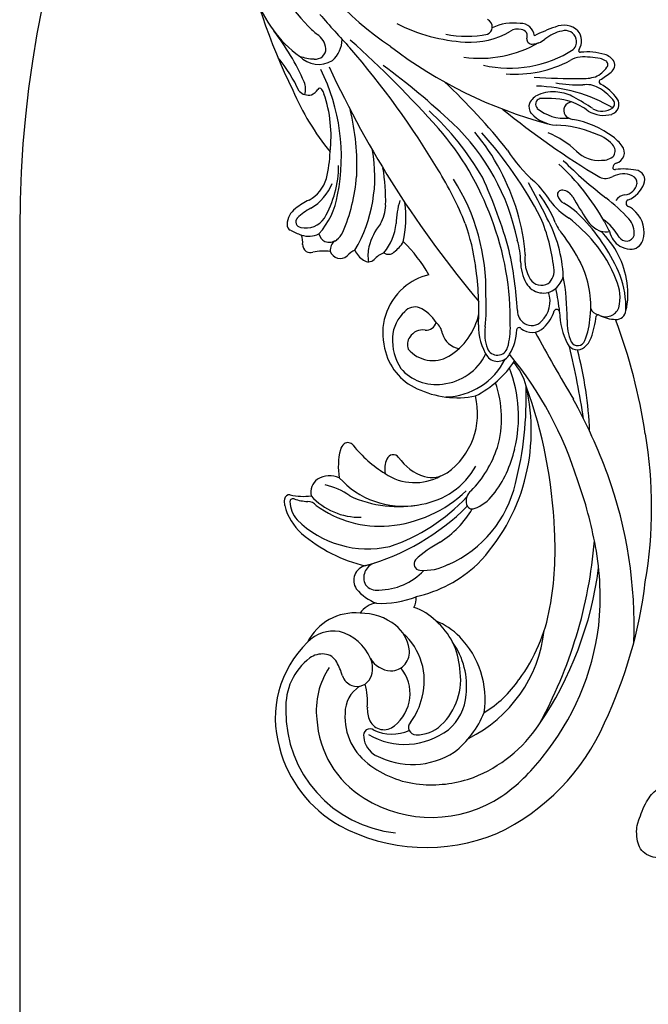
# Model space of a CAD drawing. Units: millimetres. Extents: x 42988 to 46768, y 431 to 1322.
# Drawn here: x 44014 to 44035, y 910 to 942 of the extents above; entities that cross this region are included whole.
import ezdxf
from ezdxf.xclip import XClip

# ---------------------------------------------------------------- set-up
doc = ezdxf.new("R2010")
doc.units = ezdxf.units.MM
doc.header["$XCLIPFRAME"] = 2
doc.layers.add('H-06.木作(細線)', color=8, linetype='Continuous')
doc.layers.add('H-08.木作(細線)', color=8, linetype='Continuous')

# ---------------------------------------------------------------- blocks, each defined once
blk = doc.blocks.new('SE-21100-d')
at = {"layer": 'H-08.木作(細線)'}
for centre, radius, start, end in [((-37.04, 26.12), 84.38, 191.4038, 206.1372), ((-73.92, 32.81), 45.71, 209.1722, 236.0093), ((-89.08, 18.71), 30.17, 201.33, 224.2934), ((-102.24, 6.83), 16.4, 198.3681, 234.0157), ((93.61, 177.28), 269.78, 221.2901, 222.589), ((-99.38, 9.07), 16.07, 225.3571, 231.2269), ((-87.97, 18.86), 23.4, 243.0168, 266.7472), ((-86.56, -2.52), 0.948, 288.6486, 357.2221), ((-86.66, -2.43), 1.06, 352.7049, 67.3373), ((-82.69, -8.8), 6.89, 82.4679, 115.1604), ((-81.75, -3.88), 1.91, 6.7021, 90.824), ((-69.86, -23.55), 22.27, 108.7104, 116.6805), ((-75.85, -5), 2.79, 46.5731, 114.5346), ((-142.41, -23.83), 34.14, 24.0211, 37.645), ((-110.86, -5.63), 2.59, 5.5079, 56.9976), ((-89.09, 9.73), 13.45, 257.8226, 282.1774), ((-88.64, 6.38), 10.91, 266.5402, 300.4518), ((-82.09, -4.7), 1.97, 77.3032, 121.2963), ((-81.76, -3.72), 0.946, 339.4343, 83.646), ((-74.96, -8.4), 5.52, 102.0553, 129.0192), ((-75.66, -4.5), 1.56, 14.9959, 106.9123), ((-75.6, -4.36), 2.18, 327.5609, 39.6969), ((-109.91, -4.11), 3.85, 310.9779, 359.4585), ((-195.37, -83.32), 119.39, 30.9534, 40.81), ((-200.25, -111.28), 143.32, 41.5183, 48.3229), ((-62.36, 43.28), 60.97, 232.5022, 255.1031), ((-87.24, 9.31), 16.03, 262.0035, 299.908), ((-80.22, -4.12), 0.659, 173.7676, 274.8629), ((-80.29, -1.88), 2.91, 272.5703, 309.6297), ((-75.57, -4.46), 1.47, 313.797, 14.4973), ((-130.72, -19.91), 20.72, 24.8478, 39.7743), ((-109.27, -3.96), 3.59, 223.6319, 301.6672), ((-109.56, 0.28), 7.1, 250.986, 267.5564), ((-109.68, -5.42), 1.41, 262.6258, 1.6618), ((-83.22, 8.02), 16.08, 257.1793, 302.6223), ((-73.5, -9.12), 2.57, 93.0051, 125.2053), ((-73.6, -5.68), 0.224, 140.0663, 281.2964), ((-73.08, -18.17), 11.63, 79.1301, 92.757), ((-72.63, -13.73), 7.88, 72.5849, 96.7293), ((-70.91, -8.36), 2.25, 32.1815, 73.3382), ((22.45, 52.74), 143.7, 204.9578, 220.1195), ((-165.07, -94.73), 108.4, 46.9045, 53.4076), ((-82.47, 7.11), 16, 265.5635, 297.8976), ((-72.94, -5.98), 3.55, 293.1459, 326.7009), ((-71.25, -8.72), 1.99, 56.4965, 79.6019), ((-70.44, -7.57), 0.591, 322.7249, 60.4751), ((-70.06, -7.65), 1.16, 304.9015, 25.0025), ((-132.68, -20.13), 26.52, 348.6531, 26.6088), ((-73.94, 98.31), 107.79, 266.8375, 270.2099), ((-73.31, -3.04), 6.45, 267.9135, 285.9711), ((-78.87, 3.16), 15.1, 301.7569, 308.8443), ((-113.46, -10.9), 2.43, 341.5042, 23.2608), ((-151.24, -73.1), 86.53, 38.5077, 46.8831), ((-80.18, -32.34), 21.84, 59.7517, 88.4389), ((-73.27, 12.96), 23.32, 260.9263, 270.0045), ((-72.73, -13.46), 3.15, 59.6009, 99.9295), ((-70.73, -9.95), 0.32, 125.5004, 258.1773), ((-73.76, -15.87), 6.34, 34.8206, 62.1389), ((-79.95, 3.07), 35.75, 203.2715, 219.1001), ((-110.65, -9.98), 1.76, 224.1167, 283.0708), ((-110.78, -10.17), 1.61, 289.1494, 330.815), ((-109.1, -11.16), 0.348, 36.325, 143.675), ((-110.64, -12.22), 2.22, 17.4816, 34.533), ((-125.23, -17.32), 17.66, 352.9688, 19.0531), ((-78.52, -13.73), 2.17, 111.1088, 156.4581), ((-77.37, -16.16), 4.86, 81.6411, 113.3921), ((-77.28, -17.18), 5.87, 61.5692, 83.9648), ((-92.05, -44.57), 36.98, 56.9271, 61.6528), ((-74.65, -17.07), 7.24, 40.7547, 60.8922), ((-79.13, -13.34), 1.47, 161.0014, 217.3105), ((-78.88, -12.98), 0.809, 110.9093, 223.8563), ((-78.16, -24.36), 12.18, 73.9057, 94.7178), ((-74.68, -13.84), 1.18, 95.2584, 212.0845), ((-77.64, -20.57), 8.4, 52.35, 70.1701), ((-69.75, -13.01), 1.42, 288.2016, 32.6561), ((-69.74, -12.91), 0.798, 314.5146, 44.5811), ((-137.09, -21.43), 33.05, 357.5608, 13.4525), ((-119.83, -41.84), 37.93, 29.9021, 47.5202), ((-15.11, 70.79), 109.09, 230.7098, 239.2057), ((-76.68, -10.94), 4.88, 222.2193, 267.4847), ((-75.77, -9.15), 5.74, 229.9813, 275.6664), ((-74.36, -13.33), 1.74, 220.5646, 261.3496), ((-70.38, -10.32), 4.18, 239.3329, 284.8366), ((-70.61, -11.48), 2.46, 239.0385, 305.4743), ((-111.74, -37.46), 30.15, 11.3594, 46.5465), ((-77.45, -30.84), 15.03, 67.8337, 87.869), ((-76.64, -27.28), 12.38, 52.6224, 80.6165), ((-122.22, -41.77), 38.83, 19.9296, 41.0407), ((-111.3, -36.17), 30.33, 16.2436, 39.6875), ((-128.32, -54.19), 55.64, 27.5867, 42.0945), ((-82.33, -27.85), 11.79, 45.8263, 68.2718), ((-73.4, -22.48), 5.79, 43.7102, 73.7156), ((-72.2, -21.66), 5.22, 34.8205, 53.8716), ((-70.13, -19.38), 1.28, 330.873, 44.7385), ((-69.05, -19.59), 1.46, 283.6347, 38.7215), ((-125.99, -18.74), 18.31, 346.2106, 357.6841), ((-121.39, -22.87), 19.79, 329.6676, 10.6224), ((-67.34, -9.04), 19.13, 212.1805, 229.1554), ((-71.09, -16.34), 4.3, 225.2476, 275.1778), ((-70.56, -18.4), 2.23, 266.485, 314.1349), ((-120.78, -21.33), 14.24, 329.8081, 359.9693), ((-97.75, -44.31), 31.43, 29.3392, 47.4776), ((-28.41, 27.72), 67.81, 225.5135, 232.0219), ((-68.53, -21.64), 0.649, 105.6666, 177.6964), ((-126.9, -26.14), 26.78, 358.6664, 9.6243), ((-133.17, -46.84), 47.29, 21.8211, 31.8164), ((-68.88, -21.6), 0.301, 181.6844, 286.9281), ((-67.75, -25.48), 3, 65.8361, 118.5373), ((-67.63, -30.59), 8.78, 79.4021, 97.622), ((-66.88, -23.7), 1.02, 352.4552, 69.0772), ((-66.17, -23.31), 1.36, 336.1551, 83.2196), ((-112.92, -21.76), 4.9, 298.8434, 344.0935), ((-113.61, -21.37), 6.64, 299.6743, 338.8335), ((-128.45, -20.83), 24.45, 336.8503, 355.2864), ((-114.34, -38.3), 27.88, 358.3816, 32.7805), ((-147.58, -50.77), 66.72, 15.4964, 24.6619), ((-150.06, -63.02), 79.77, 25.6379, 29.5527), ((-89.96, -33.96), 14.54, 32.4383, 45.9424), ((-70.14, -21.07), 2.02, 246.0922, 298.503), ((-67.69, -23.5), 1.84, 275.3846, 349.7512), ((-68.48, -22.5), 3.8, 291.865, 339.0926), ((-116.93, -23.68), 10.39, 317.8094, 350.7748), ((-91.96, -35.14), 16.13, 22.0222, 37.5612), ((-76.11, -25.31), 0.616, 79.9206, 190.0895), ((-75.21, -25.04), 1.55, 194.307, 245.0861), ((-76.18, -26.44), 1.75, 27.7207, 83.9904), ((-67.4, -26.89), 1.55, 94.347, 149.8429), ((-106.87, -34), 8.77, 114.835, 129.1812), ((-105.48, -26.63), 5.36, 330.0464, 358.5427), ((-87.48, -29.45), 11.22, 162.7083, 179.0047), ((-113.56, -28.43), 16.18, 348.2259, 7.2226), ((-70.61, -21.02), 8.75, 216.0003, 238.883), ((-81.42, -35.94), 11, 41.1357, 59.6635), ((103.24, 82.07), 207.94, 211.1923, 212.1948), ((-85.45, -45.75), 25.2, 42.833, 52.5842), ((-66.89, -26.48), 0.481, 110.8732, 251.6437), ((-110.89, -29.4), 2.67, 124.7443, 179.217), ((-106.68, -34.04), 7.8, 117.8282, 134.6974), ((-105.78, -34.98), 24.71, 3.4933, 17.1832), ((-67.93, -29.18), 2.41, 38.5443, 68.3759), ((-68.7, -30.39), 3.79, 342.4046, 45.5832), ((-112.76, -29.42), 0.802, 176.2008, 243.1251), ((-111.59, -29.01), 0.772, 137.8675, 261.5397), ((-111.03, -26.76), 3.09, 257.3717, 325.9202), ((-94.73, -34.32), 7.9, 140.588, 166.0636), ((-106.02, -28.52), 7.36, 320.2043, 354.2744), ((-115.77, -38.75), 28.15, 7.4108, 19.694), ((-122.05, -42.46), 38.91, 359.0221, 20.9756), ((-101.17, -37.88), 24.1, 6.1934, 23.1006), ((-94.37, -37.35), 18.48, 2.8043, 28.5934), ((-72.08, -27.18), 5.28, 201.1532, 219.7043), ((-89.77, -47.11), 23.67, 40.198, 51.7898), ((-91.8, -46.32), 25.67, 22.9598, 43.3418), ((-69.28, -26.49), 4.11, 213.048, 248.2753), ((-75.63, -35.51), 8.56, 31.0122, 52.9139), ((-39.44, -14.11), 34.26, 205.5816, 208.2964), ((-69.01, -30.48), 2.76, 352.0631, 42.314), ((-108.43, -21.72), 9.63, 240.891, 250.5988), ((-110.6, -27.78), 3.2, 251.2017, 295.4568), ((-114.32, -31.86), 2.89, 354.9583, 21.4159), ((-107.49, -30.14), 1.82, 196.5297, 239.7248), ((-108.61, -29.16), 2.94, 307.8345, 334.2119), ((-96.55, -46.48), 25.89, 27.3158, 37.9626), ((-70.07, -26.95), 3.43, 257.6028, 277.6642), ((-79.25, -39.03), 12.15, 7.9936, 45.9391), ((-66.59, -29.68), 3.09, 192.5624, 238.7558), ((-67.34, -30.52), 1.12, 211.4777, 342.4938), ((-110.28, -32.11), 1.16, 178.1393, 233.3804), ((-107.85, -29.88), 1.91, 253.3469, 303.2713), ((-106.14, -32.87), 1.54, 124.1031, 186.3219), ((-101.99, -29.12), 5.01, 306.7193, 328.6177), ((-110.55, -45.2), 18.6, 28.7893, 46.3737), ((-92.62, -34.62), 10.89, 1.0189, 16.5445), ((-84.94, -42.98), 17.31, 20.4761, 40.0862), ((-66.69, -31.05), 1.68, 264.928, 343.1535), ((-110.4, -32.12), 1.08, 238.0837, 289.2367), ((-108.5, -40.88), 7.89, 83.9163, 101.2921), ((-106.32, -32.59), 1.42, 198.4252, 311.4892), ((-102.98, -35.79), 3.21, 114.411, 138.2904), ((-101.64, -31.79), 2.88, 202.0798, 238.2685), ((-97.83, -33.53), 4.71, 166.3677, 191.2998), ((-99.06, -36.55), 3.57, 111.5806, 137.6644), ((-99.74, -32.35), 1.09, 234.3676, 313.175), ((-132.49, -43.85), 50.39, 3.1281, 12.4994), ((-76.07, -34.2), 5.09, 171.8702, 211.2578), ((-66.78, -30), 2.72, 238.6647, 268.635), ((-102.48, -33.3), 1.15, 234.1422, 312.8627), ((-75.39, -34.35), 6.35, 180.669, 208.4578), ((-85.24, -40.45), 13.07, 353.5545, 26.5826), ((-127.91, -41.04), 40.48, 357.1262, 8.4094), ((-79.36, -35.72), 2.19, 308.8602, 11.7842), ((-92.17, -44.61), 8.63, 103.9225, 129.9941), ((-78.65, -36.05), 2.67, 209.8462, 309.2629), ((-78.88, -35.79), 1.87, 214.1905, 298.6124), ((-79.39, -35.43), 3.62, 312.0649, 343.7378), ((-107.54, -42.17), 32.14, 359.6664, 10.2628), ((-73.92, -39.36), 5.74, 346.1446, 25.1125), ((-80.14, -40.74), 12.76, 358.3504, 20.33), ((-76.56, -38.83), 9.46, 346.0852, 9.0587), ((-92.33, -44.2), 8.2, 130.9948, 194.4956), ((-81.56, -39.81), 3.84, 314.5753, 18.1274), ((-97.1, -43.18), 20.77, 5.1486, 14.1048), ((-117.63, -40.65), 31.2, 355.0643, 2.8674), ((-94.22, -44.97), 4.97, 131.7016, 177.1246), ((-96.13, -42.44), 1.83, 70.3945, 139.7144), ((-97.52, -45.24), 4.94, 30.47, 66.1671), ((-96.23, -39.65), 9.01, 301.3915, 347.7888), ((-80.14, -41.13), 2.03, 179.1603, 238.3919), ((-82.44, -39.44), 5.56, 314.1673, 342.2993), ((-76.81, -41.33), 0.389, 2.5316, 148.8286), ((-66.22, -41.05), 10.21, 181.4981, 206.7465), ((-70.9, -40.34), 1.37, 201.1714, 258.6752), ((-70.12, -40.05), 1.9, 242.146, 339.0769), ((-68.74, -40.95), 1.37, 268.0995, 353.4907), ((-94.6, -42.38), 1.39, 264.3219, 345.1668), ((-94.93, -44.71), 2.59, 9.9293, 49.8578), ((-80.22, -41.32), 1.83, 237.4744, 317.7043), ((-69.3, -42.78), 6.11, 176.0337, 204.9628), ((-81.64, -41.57), 9.39, 337.2197, 357.8841), ((-86.8, -39.83), 15.51, 341.1586, 352.4651), ((-71.17, -41.96), 0.272, 55.0759, 159.5982), ((-68.64, -37.22), 5.1, 242.2653, 268.3403), ((-141.56, -69.56), 77.7, 8.6285, 20.5205), ((-95.08, -45.8), 2.06, 80.5881, 148.7089), ((-89.65, -43.48), 2.84, 196.063, 260.1892), ((-79.72, -43.22), 7.75, 178.8684, 212.5284), ((-80.6, -44.24), 6.02, 171.3554, 199.8755), ((-92.3, -43.54), 9.17, 343.6249, 2.6034), ((-88.74, -43.66), 6.47, 328.2717, 359.3098), ((-81.95, -43.75), 0.322, 38.2503, 178.0042), ((-80.2, -41.73), 2.36, 230.6073, 313.8522), ((164.8, 89.74), 278.77, 208.6806, 210.8418), ((-91.93, -45.11), 7.27, 176.9721, 212.4006), ((-95.44, -45.73), 1.72, 144.4366, 201.6233), ((-73.95, -44.85), 1.03, 209.9487, 339.7094), ((-75.22, -43.54), 3.37, 310.3623, 337.2541), ((-92.68, -44.66), 7.76, 191.8043, 246.1274), ((-93.71, -43.57), 4.35, 220.0128, 300.0223), ((-84.91, -45.73), 1.46, 202.6142, 344.1109), ((-74, -44.95), 1.5, 207.4739, 309.777), ((-207.72, -76.77), 136.18, 8.8339, 13.0544), ((-123.35, -59.53), 51.06, 2.2069, 14.8515), ((-93.09, -43.82), 7.34, 275.546, 334.2281), ((-92.18, -43.56), 9.33, 271.5425, 333.5241), ((-94.03, -40.54), 13.66, 296.6979, 327.2407), ((-84.86, -46.18), 1.85, 220.8128, 331.5482), ((-122.66, -79.44), 51.01, 17.2646, 39.3914), ((-88.39, -53.19), 7.61, 13.5152, 41.3728), ((-93.31, -44.92), 6.27, 220.6169, 278.4686), ((-100.67, -55.59), 18.65, 346.379, 20.8836), ((-98.99, -55.78), 14.65, 344.1452, 19.2768), ((-90.34, -40.19), 12.8, 244.6685, 281.0629), ((-106.52, -57.49), 26.24, 316.1496, 13.3938), ((-127.77, -53.05), 46.8, 345.6337, 2.0041), ((-141.27, -73.51), 64.2, 2.1835, 20.1335), ((-97.54, -55.14), 9.94, 305.6116, 13.906), ((-145.1, -91.53), 80.3, 20.4363, 28.5307), ((-123.76, -67.96), 59.88, 350.2516, 9.6756), ((-97.51, -62.32), 9.07, 165.7331, 189.9679), ((-104.82, -60.46), 1.53, 129.2083, 165.7904), ((-105.27, -59.98), 0.871, 36.0023, 126.1392), ((-91.02, -48.56), 17.39, 218.846, 238.1206), ((-99.28, -55.09), 15.12, 315.533, 341.9243), ((-97.93, -56.53), 15.77, 322.1742, 347.3526), ((-96.53, -62.78), 3.72, 157.4106, 188.4983), ((-99.09, -61.68), 0.929, 37.5663, 159.0163), ((-92.77, -57.26), 6.79, 214.5998, 252.2465), ((-96.91, -57.25), 10.39, 279.4401, 330.8301), ((-108.23, -65.85), 2.11, 124.1802, 193.7178), ((-107.72, -66.86), 3.23, 66.6662, 121.6069), ((-97.76, -56.13), 11.65, 221.7783, 279.0825), ((-96.15, -57.26), 7.3, 236.2444, 298.8259), ((-93.86, -60.05), 3.81, 255.0501, 303.6432), ((-125.88, -83.13), 55.24, 10.3028, 19.9303), ((-126.78, -84), 60.51, 357.7469, 19.8127), ((-110.37, -73.86), 9.21, 54.4637, 77.3454), ((-101.12, -53.27), 17.23, 274.8241, 313.9138), ((-98.12, -60.98), 16.12, 294.0632, 346.8075), ((-87.41, -67.07), 1.76, 127.6944, 195.5305), ((-110.62, -67.12), 3.32, 174.4833, 189.9062), ((-113.25, -66.92), 0.692, 80.1349, 169.8467), ((-112.76, -67.18), 0.425, 66.5737, 174.6956), ((-111.36, -57.9), 8.53, 258.0226, 277.272), ((-110.51, -60.61), 6.52, 251.403, 267.8965), ((-103.71, -60.45), 8.83, 221.9668, 271.5281), ((-98.36, -51.83), 15.99, 245.372, 281.3583), ((-107.45, -49.44), 25.08, 288.3421, 317.0801), ((-89.83, -62.98), 5.41, 289.1521, 323.5493), ((-106.53, -65.83), 7.59, 194.1738, 228.3281), ((-109.26, -67.02), 3.92, 181.7238, 221.4675), ((-110.75, -68.63), 1.5, 39.3043, 90.2389), ((-101.01, -56.09), 14.41, 233.5232, 275.353), ((-111.41, -45.33), 31.72, 285.6326, 314.956), ((-100.07, -61.21), 13.64, 302.6753, 329.4291), ((-88.33, -67.34), 0.801, 194.5595, 289.8207), ((-102.59, -59.97), 13.62, 225.1012, 282.8823), ((-119.88, -73.79), 42.85, 349.5196, 3.6525), ((-98.39, -56.15), 20.24, 229.3406, 257.2419), ((-85.53, -86.3), 15.39, 117.8221, 133.2542), ((-133.74, -67.42), 62.28, 331.0479, 355.3112), ((-108.49, -80.15), 37.6, 354.0949, 10.5818), ((-95.36, -75.63), 0.893, 143.0667, 262.1029), ((-102.39, -77.9), 2.08, 103.2489, 213.2974), ((-101.01, -77.52), 2.1, 109.165, 207.153), ((-99.9, -62.58), 17.95, 282.6103, 313.2257), ((-94.92, -69.31), 7.22, 265.557, 297.8124), ((-119.89, -69.85), 49.2, 325.7134, 352.6144), ((-101.14, -70.62), 8.58, 270.6073, 316.4404), ((-98.97, -74.72), 6.73, 220.0233, 249.0285), ((-101.37, -77.34), 1.89, 216.815, 279.7267), ((-126.36, -70.68), 62.06, 334.61, 353.1345), ((-100.79, -67.79), 13.23, 267.4503, 291.3453), ((-98.71, -80.33), 2.74, 333.1481, 4.8292), ((-101.09, -83.99), 3, 95.5916, 147.2228), ((-98.54, -88.52), 7.31, 44.2688, 71.8209), ((-100.67, -77.57), 23.28, 323.5314, 350.0549), ((-104.33, -89.51), 7.19, 84.2586, 153.5641), ((-103.51, -90.01), 7.65, 51.6607, 90.7922), ((-101.92, -87.94), 5.04, 8.1305, 51.2211), ((-96.44, -91.68), 8.84, 43.4565, 69.2177), ((-99.15, -90.43), 9.13, 3.2769, 50.1963), ((-106.02, -79.71), 35.2, 320.6874, 352.9626), ((-107.2, -89.71), 4.92, 80.9632, 136.3525), ((-108.18, -91.13), 6.52, 23.2803, 74.4375), ((-103.62, -91.59), 8.76, 345.4126, 48.1237), ((-98.81, -94.12), 12.24, 351.6347, 44.1515), ((-97.09, -82.67), 18.67, 296.1715, 353.6895), ((-100.83, -96.66), 14.34, 133.8449, 196.2567), ((-99.41, -87.69), 2.52, 269.1532, 10.4608), ((-99.42, -92.3), 10.33, 353.3616, 35.3597), ((-105.41, -95.06), 8.32, 127.5202, 183.1225), ((-108.74, -90.98), 3.06, 84.3969, 124.6169), ((-108.62, -90), 2.07, 28.0422, 85.198), ((-105.08, -89.87), 3.18, 336.1475, 24.5314), ((-99.28, -86.83), 3.38, 210.6315, 267.1418), ((-99.23, -95.55), 10.35, 145.9355, 187.0751), ((-113.96, -93.07), 8.23, 15.325, 29.4291), ((-102.35, -93.32), 5.55, 307.8848, 39.1939), ((-98.47, -91.4), 8.57, 313.3569, 10.0276), ((-103.93, -90.14), 2.22, 199.9121, 249.1319), ((-104.02, -90.32), 2.02, 249.4911, 335.5746), ((-101.32, -95.97), 4.34, 122.7635, 180.4007), ((-112.28, -94.47), 9.68, 355.8393, 14.6922), ((-94.53, -82.91), 15.17, 301.0658, 325.96), ((-103.64, -91.94), 8.69, 322.3283, 347.6763), ((-96.09, -92.96), 6.95, 310.5133, 355.5963), ((-98.65, -95.4), 3.98, 176.7173, 204.1392), ((-97.1, -95.76), 16.62, 179.1594, 264.2246), ((-97.65, -96.49), 8.03, 176.4663, 236), ((-99.09, -90.77), 13.42, 308.3156, 337.4868), ((-96.03, -96.05), 13.49, 183.2627, 238.5901), ((-100.36, -96.12), 2.12, 205.3933, 312.0024), ((-96.01, -97.93), 1, 138.007, 271.1811), ((-95.83, -94.24), 4.69, 268.12, 313.702), ((-95.21, -86.83), 19.25, 291.5092, 326.0741), ((-97.75, -85.28), 29.97, 295.2573, 336.3743), ((-102.29, -98.99), 0.869, 49.9262, 197.9318), ((-99.91, -98.92), 3.23, 186.1499, 240.7179), ((-97.49, -90.5), 9.74, 239.3884, 307.3653), ((-99.31, -92.92), 5.92, 245.8439, 293.7442), ((-98, -96.36), 17.15, 194.5555, 240.5508), ((-96.5, -92.38), 10.6, 241.9526, 302.7188), ((-94.24, -92.36), 13.37, 233.8034, 266.6374), ((-99.22, -86.3), 25.77, 305.4129, 322.4483), ((-93.86, -89.2), 16.55, 265.9732, 290.1658), ((-93.87, -92.82), 17.37, 238.064, 303.4932), ((-94.56, -89.31), 24.99, 241.629, 292.5755)]:
    blk.add_arc(centre, radius, start, end, dxfattribs=at)
blk = doc.blocks.new('SE-21109L-d02')
at = {"layer": 'H-08.木作(細線)'}
blk.add_open_spline([(50410.66, 9841.16), (50410.32, 9841.16), (50408.62, 9839.64), (50407.54, 9838.32), (50405.79, 9836.34), (50404.82, 9835.83), (50402.81, 9834.82), (50401.66, 9834.91), (50400.35, 9835.43), (50399.7, 9836.33), (50399.39, 9837.39), (50399.33, 9838.89), (50399.49, 9839.63), (50400.69, 9842.83), (50402.07, 9844.23), (50404.08, 9845.63), (50406.91, 9846.73), (50407.24, 9846.9), (50406.89, 9847.03), (50405.42, 9847.33), (50404.86, 9848.13), (50404.63, 9849.32), (50405.26, 9850.64), (50405.84, 9851.84), (50407.45, 9852.96), (50408.64, 9853.68), (50412.06, 9853.47), (50412.09, 9853.46), (50410.43, 9854.11), (50409.75, 9854.84), (50409.39, 9856.55)], degree=3, dxfattribs=at)
blk = doc.blocks.new('立揚展廳展板  2400m 模板5')
at = {"layer": 'H-06.木作(細線)', "color": 6}
blk.add_lwpolyline([(15254.84, -6580.93, 1), (14954.84, -6580.93), (14954.84, -7570.93, 1), (15254.84, -7570.93)], format="xyb", close=True, dxfattribs=at)
for name, p in [('SE-21100-d', (15104.84, -6550.99)), ('SE-21109L-d02', (-35360.44, -16501.57))]:
    blk.add_blockref(name, p)

msp = doc.modelspace()

# ---------------------------------------------------------------- block references
at = {"layer": 'H-06.木作(細線)', "color": 7}
ref = msp.add_blockref('立揚展廳展板  2400m 模板5', (40459.843, 2498.853), dxfattribs=dict(at, xscale=0.2376692187967454, yscale=0.2376692187967454, zscale=0.2376692187967454))
XClip(ref).set_block_clipping_path([(14861.3407537948, -7929.4234771714), (15348.3340545756, -5652.4301763912)])

doc.saveas('drawing.dxf')
